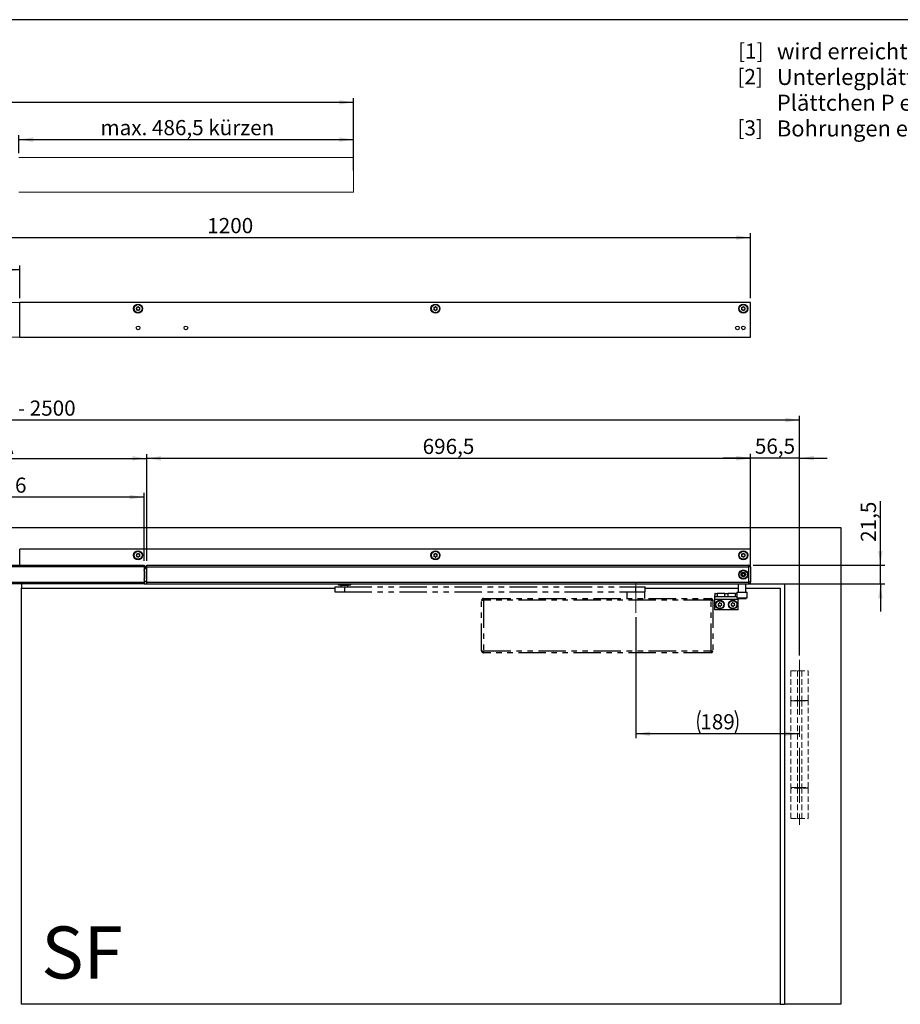
# Model space of a CAD drawing. Units: millimetres. Extents: x 10 to 588, y 10 to 410.
# Drawn here: x 229 to 432, y 183 to 410 of the extents above; entities that cross this region are included whole.
import ezdxf

# ---------------------------------------------------------------- set-up
doc = ezdxf.new("R2010")
doc.units = ezdxf.units.MM
for name, pattern in [('CENTERX2', [20.32, 12.7, -2.54, 2.54, -2.54]), ('HIDDEN', [1.905, 1.27, -0.635]), ('PHANTOM', [12.7, 6.35, -1.27, 1.27, -1.27, 1.27, -1.27])]:
    doc.linetypes.add(name, pattern=pattern)
doc.layers.add('FORMAT', color=7, linetype='Continuous')
doc.styles.add('SLDTEXTSTYLE0', font='ARIAL.TTF', dxfattribs={"width": 0.948})
doc.styles.add('SLDTEXTSTYLE3', font='ARIALBD.TTF', dxfattribs={"width": 0.948})
doc.dimstyles.new('SLDDIMSTYLE1', dxfattribs={"dimtxt": 3.5, "dimasz": 3.302, "dimexe": 0, "dimexo": 0.0625, "dimgap": 0.875, "dimtad": 1, "dimlfac": 5, "dimrnd": 1e-09, "dimzin": 12, "dimdsep": 46, "dimtxsty": 'SLDTEXTSTYLE0', "dimsah": 1, "dimcen": 0.09, "dimadec": 0, "dimazin": 3, "dimtfac": 1, "dimtofl": 0, "dimtmove": 0, "dimatfit": 3, "dimfxl": 1, "dimfrac": 2, "dimtolj": 1, "dimtzin": 12, "dimarcsym": 0})
doc.dimstyles.new('SLDDIMSTYLE2', dxfattribs={"dimtxt": 3.5, "dimasz": 3.302, "dimexe": 0, "dimexo": 0.0625, "dimgap": 0.875, "dimtad": 1, "dimlfac": 5, "dimrnd": 1e-09, "dimzin": 12, "dimdsep": 46, "dimtxsty": 'SLDTEXTSTYLE0', "dimsah": 1, "dimcen": 0.09, "dimadec": 0, "dimazin": 3, "dimtfac": 1, "dimtmove": 0, "dimatfit": 0, "dimfxl": 1, "dimfrac": 2, "dimtolj": 1, "dimtzin": 12, "dimarcsym": 0})

# ---------------------------------------------------------------- blocks, each defined once
blk = doc.blocks.new('SW_NOTE_0_13')
at = {"layer": 'FORMAT', "color": 0, "char_height": 3.7042, "attachment_point": 1, "style": 'SLDTEXTSTYLE0'}
for s, insert in [('wird erreicht durch Kürzen der Adaptionprofile von Gang- und Standflügel', (0, 4.77)), ('Unterlegplättchen 3 mm, 5 mm, 10 mm sind im Lieferumfang enthalten. ', (0, -1.16)), ('Plättchen P entfällt bei Z < -5', (0, -7.1)), ('Bohrungen entfallen bei Verwendung der optionalen Montageplatte MPL-G-AW ', (0, -13.04))]:
    blk.add_mtext(s, dxfattribs=dict(at, insert=insert))
blk = doc.blocks.new('_D_1')
at = {"layer": 'FORMAT', "color": 7}
for p, q in [((370.79, 272.13), (370.79, 244.27)), ((408.59, 245.27), (370.79, 245.27))]:
    blk.add_line(p, q, dxfattribs=at)
for centre, start, end in [((391.05, 247.96), 153.4349, 206.5651), ((388.33, 247.96), 333.4349, 26.5651)]:
    blk.add_arc(centre, 6.01, start, end, dxfattribs=at)
for points in [[(370.79, 245.27), (374.1, 244.76), (374.1, 245.78)], [(408.59, 245.27), (405.29, 245.78), (405.29, 244.76)]]:
    blk.add_solid(points, dxfattribs=at)
at = {"layer": 'FORMAT', "color": 7, "insert": (385.68, 249.78), "char_height": 3.5, "attachment_point": 1, "style": 'SLDTEXTSTYLE0'}
blk.add_mtext('189', dxfattribs=at)
blk = doc.blocks.new('_D_3')
at = {"layer": 'FORMAT', "color": 7}
for p, q in [((257.99, 285.15), (257.99, 309.8)), ((397.29, 284.75), (397.29, 309.8)), ((397.29, 308.8), (257.99, 308.8))]:
    blk.add_line(p, q, dxfattribs=at)
for points in [[(257.99, 308.8), (261.3, 308.29), (261.3, 309.3)], [(397.29, 308.8), (393.99, 309.3), (393.99, 308.29)]]:
    blk.add_solid(points, dxfattribs=at)
at = {"layer": 'FORMAT', "color": 7, "insert": (321.63, 313.31), "char_height": 3.5, "attachment_point": 1, "style": 'SLDTEXTSTYLE0'}
blk.add_mtext('696,5', dxfattribs=at)
blk = doc.blocks.new('_D_4')
at = {"layer": 'FORMAT', "color": 7}
for p, q in [((193.95, 285.15), (193.95, 309.8)), ((257.99, 285.15), (257.99, 309.8)), ((193.95, 308.8), (257.99, 308.8))]:
    blk.add_line(p, q, dxfattribs=at)
for points in [[(193.95, 308.8), (197.26, 308.29), (197.26, 309.3)], [(257.99, 308.8), (254.69, 309.3), (254.69, 308.29)]]:
    blk.add_solid(points, dxfattribs=at)
at = {"layer": 'FORMAT', "color": 7, "insert": (224.37, 313.31), "char_height": 3.5, "attachment_point": 1, "style": 'SLDTEXTSTYLE0'}
blk.add_mtext('A', dxfattribs=at)
blk = doc.blocks.new('_D_5')
at = {"layer": 'FORMAT', "color": 7}
for p, q in [((194.57, 285.15), (194.57, 300.85)), ((257.37, 299.85), (194.57, 299.85)), ((257.37, 285.15), (257.37, 300.85))]:
    blk.add_line(p, q, dxfattribs=at)
for points in [[(194.57, 299.85), (197.88, 299.35), (197.88, 300.36)], [(257.37, 299.85), (254.07, 300.36), (254.07, 299.35)]]:
    blk.add_solid(points, dxfattribs=at)
at = {"layer": 'FORMAT', "color": 7, "insert": (220.9, 304.37), "char_height": 3.5, "attachment_point": 1, "style": 'SLDTEXTSTYLE0'}
blk.add_mtext('A - 6', dxfattribs=at)
blk = doc.blocks.new('_D_7')
at = {"layer": 'FORMAT', "color": 7}
for p, q in [((397.29, 284.75), (397.29, 309.85)), ((408.59, 263.32), (408.59, 309.85)), ((397.29, 308.85), (390.94, 308.85)), ((408.59, 308.85), (397.29, 308.85)), ((408.59, 308.85), (414.94, 308.85))]:
    blk.add_line(p, q, dxfattribs=at)
for points in [[(397.29, 308.85), (393.99, 309.35), (393.99, 308.34)], [(408.59, 308.85), (411.9, 308.34), (411.9, 309.35)]]:
    blk.add_solid(points, dxfattribs=at)
at = {"layer": 'FORMAT', "color": 7, "insert": (398.26, 313.36), "char_height": 3.5, "attachment_point": 1, "style": 'SLDTEXTSTYLE0'}
blk.add_mtext('56,5', dxfattribs=at)
blk = doc.blocks.new('_D_8')
at = {"layer": 'FORMAT', "color": 7}
for p, q in [((47.59, 263.52), (47.59, 318.63)), ((408.59, 263.32), (408.59, 318.63)), ((408.59, 317.63), (47.59, 317.63))]:
    blk.add_line(p, q, dxfattribs=at)
for points in [[(47.59, 317.63), (50.9, 317.12), (50.9, 318.14)], [(408.59, 317.63), (405.29, 318.14), (405.29, 317.12)]]:
    blk.add_solid(points, dxfattribs=at)
at = {"layer": 'FORMAT', "color": 7, "insert": (211.25, 322.14), "char_height": 3.5, "attachment_point": 1, "style": 'SLDTEXTSTYLE0'}
blk.add_mtext('1575      - 2500 ', dxfattribs=at)
blk = doc.blocks.new('_D_9')
at = {"layer": 'FORMAT', "color": 7}
for p, q in [((427.21, 284.15), (427.21, 298.89)), ((397.89, 284.15), (428.21, 284.15)), ((427.21, 279.85), (427.21, 284.15)), ((397.89, 279.85), (428.21, 279.85)), ((427.21, 279.85), (427.21, 273.5))]:
    blk.add_line(p, q, dxfattribs=at)
for points in [[(427.21, 284.15), (427.72, 287.45), (426.71, 287.45)], [(427.21, 279.85), (426.71, 276.54), (427.72, 276.54)]]:
    blk.add_solid(points, dxfattribs=at)
at = {"layer": 'FORMAT', "color": 7, "insert": (422.7, 289.53), "char_height": 3.5, "attachment_point": 1, "rotation": 90, "style": 'SLDTEXTSTYLE0'}
blk.add_mtext('21,5', dxfattribs=at)
blk = doc.blocks.new('_D_35')
at = {"layer": 'FORMAT'}
for p, q in [((65.69, 379.18), (65.69, 391.93)), ((305.69, 390.93), (65.69, 390.93)), ((305.69, 375.18), (305.69, 391.93))]:
    blk.add_line(p, q, dxfattribs=at)
for points in [[(65.69, 390.93), (69, 390.43), (69, 391.44)], [(305.69, 390.93), (302.39, 391.44), (302.39, 390.43)]]:
    blk.add_solid(points, dxfattribs=at)
at = {"layer": 'FORMAT', "insert": (180.35, 395.45), "char_height": 3.5, "attachment_point": 1, "style": 'SLDTEXTSTYLE0'}
blk.add_mtext('1200', dxfattribs=at)
blk = doc.blocks.new('_D_36')
at = {"layer": 'FORMAT'}
for p, q in [((228.49, 379.18), (228.49, 383.34)), ((228.49, 382.34), (305.69, 382.34)), ((305.69, 379.18), (305.69, 383.34))]:
    blk.add_line(p, q, dxfattribs=at)
for points in [[(228.49, 382.34), (231.8, 381.83), (231.8, 382.85)], [(305.69, 382.34), (302.39, 382.85), (302.39, 381.83)]]:
    blk.add_solid(points, dxfattribs=at)
at = {"layer": 'FORMAT', "insert": (247.31, 386.85), "char_height": 3.5, "attachment_point": 1, "style": 'SLDTEXTSTYLE0'}
blk.add_mtext('max. 486,5 kürzen', dxfattribs=at)
blk = doc.blocks.new('_D_37')
at = {"layer": 'FORMAT'}
for p, q in [((157.29, 345.73), (157.29, 360.73)), ((157.29, 359.73), (397.29, 359.73)), ((397.29, 345.73), (397.29, 360.73))]:
    blk.add_line(p, q, dxfattribs=at)
for points in [[(157.29, 359.73), (160.6, 359.23), (160.6, 360.24)], [(397.29, 359.73), (393.99, 360.24), (393.99, 359.23)]]:
    blk.add_solid(points, dxfattribs=at)
at = {"layer": 'FORMAT', "insert": (271.95, 364.25), "char_height": 3.5, "attachment_point": 1, "style": 'SLDTEXTSTYLE0'}
blk.add_mtext('1200', dxfattribs=at)
blk = doc.blocks.new('_D_38')
at = {"layer": 'FORMAT'}
for p, q in [((157.29, 345.73), (157.29, 353.29)), ((228.69, 352.29), (157.29, 352.29)), ((228.69, 345.73), (228.69, 353.29))]:
    blk.add_line(p, q, dxfattribs=at)
for points in [[(157.29, 352.29), (160.6, 351.78), (160.6, 352.8)], [(228.69, 352.29), (225.39, 352.8), (225.39, 351.78)]]:
    blk.add_solid(points, dxfattribs=at)
at = {"layer": 'FORMAT', "insert": (173.21, 356.8), "char_height": 3.5, "attachment_point": 1, "style": 'SLDTEXTSTYLE0'}
blk.add_mtext('max. 486,5 kürzen', dxfattribs=at)

msp = doc.modelspace()

# ---------------------------------------------------------------- linework, layer by layer
at = {"color": 7, "linetype": 'Continuous', "lineweight": 25}
for p, q in [((397.2932, 344.7339), (228.6932, 344.7339)), ((228.6932, 336.7339), (228.6932, 344.7339)), ((397.2932, 336.7339), (397.2932, 344.7339)), ((228.6932, 336.7339), (397.2932, 336.7339)), ((38.0932, 292.8469), (418.0932, 292.8469)), ((418.0932, 292.8469), (418.0932, 182.8469)), ((228.6932, 284.1469), (228.6932, 287.8469)), ((397.2932, 287.8469), (228.6932, 287.8469)), ((397.2932, 283.7469), (397.2932, 287.8469)), ((194.5732, 284.1469), (257.3732, 284.1469)), ((257.3732, 284.1469), (257.3732, 283.7469)), ((257.9932, 284.1469), (396.8932, 284.1469)), ((257.9932, 283.7469), (257.9932, 284.1469)), ((396.8932, 283.7469), (396.8932, 284.1469)), ((257.3732, 283.7469), (194.5732, 283.7469)), ((257.3732, 283.8869), (257.4932, 283.8869)), ((257.3732, 283.7469), (257.3732, 280.2469)), ((257.4432, 282.8169), (257.4432, 281.1169)), ((257.4932, 283.8869), (257.4932, 283.8816)), ((257.7932, 283.8869), (257.4932, 283.8869)), ((257.4932, 283.8816), (257.4932, 283.6675)), ((257.4932, 283.6675), (257.4932, 283.6329)), ((257.4932, 283.6329), (257.4932, 283.4069)), ((257.4932, 283.4069), (257.9932, 283.4069)), ((257.7932, 283.4069), (257.7932, 283.8869)), ((257.9932, 283.8869), (257.7932, 283.8869)), ((257.9932, 283.7469), (396.8932, 283.7469)), ((257.9932, 280.2469), (257.9932, 283.7469)), ((396.8932, 280.2469), (396.8932, 283.7469)), ((397.2932, 283.7469), (396.8932, 283.7469)), ((397.2932, 283.7469), (397.2932, 280.2469)), ((194.5732, 280.2469), (257.3732, 280.2469)), ((257.3732, 279.8469), (194.5732, 279.8469)), ((229.0932, 279.8469), (229.0932, 278.8469)), ((257.3732, 280.2469), (257.3732, 279.8469)), ((257.4932, 280.1069), (257.3732, 280.1069)), ((257.3732, 279.8469), (257.9932, 279.8469)), ((257.9932, 280.3869), (257.4932, 280.3869)), ((257.4932, 280.3869), (257.4932, 280.361)), ((257.4932, 280.361), (257.4932, 280.3263)), ((257.4932, 280.3263), (257.4932, 280.1123)), ((257.4932, 280.1123), (257.4932, 280.1069)), ((257.9932, 280.2469), (396.8932, 280.2469)), ((257.9932, 279.8469), (257.9932, 280.2469)), ((257.9932, 279.8469), (396.8932, 279.8469)), ((302.1477, 279.8469), (302.1477, 279.5869)), ((302.1477, 279.5869), (305.0477, 279.5869)), ((302.6546, 279.5869), (302.6777, 279.5469)), ((302.6777, 279.5469), (304.5177, 279.5469)), ((304.5177, 279.5469), (304.5408, 279.5869)), ((305.0477, 279.5869), (305.0477, 279.8469)), ((394.4032, 279.8469), (394.4032, 277.9069)), ((396.1832, 277.9069), (396.1832, 279.8469)), ((396.8932, 279.8469), (396.8932, 280.2469)), ((397.2932, 280.2469), (396.8932, 280.2469)), ((396.8932, 279.8469), (397.2932, 279.8469)), ((397.2932, 279.8469), (397.2932, 280.2469)), ((397.2932, 279.8469), (405.0932, 279.8469)), ((405.0932, 279.8469), (405.0932, 182.8469)), ((229.0932, 278.8469), (301.3977, 278.8469)), ((229.0932, 182.8469), (229.0932, 278.8469)), ((372.9932, 278.8469), (394.4032, 278.8469)), ((389.104, 277.6469), (388.9932, 277.6469)), ((388.9932, 277.6469), (388.9932, 277.1767)), ((388.9932, 276.8469), (388.9932, 277.1767)), ((389.104, 277.6469), (389.5785, 277.6469)), ((389.5785, 277.6469), (389.5785, 276.8469)), ((391.34, 277.6469), (389.5785, 277.6469)), ((391.34, 276.8469), (391.34, 277.6469)), ((391.34, 277.6469), (392.0464, 277.6469)), ((392.0464, 277.6469), (392.0464, 276.8469)), ((393.8079, 277.6469), (392.0464, 277.6469)), ((393.8079, 276.8469), (393.8079, 277.6469)), ((393.8079, 277.6469), (394.0932, 277.6469)), ((394.0932, 277.9069), (394.0932, 276.5869)), ((394.0932, 277.9069), (396.4932, 277.9069)), ((396.1832, 278.8469), (404.0932, 278.8469)), ((396.4932, 276.5869), (396.4932, 277.9069)), ((404.0932, 278.8469), (404.0932, 182.8469)), ((389.0132, 276.8469), (388.9932, 276.8469)), ((388.9932, 273.8469), (388.9932, 276.8469)), ((389.0132, 276.2469), (389.0132, 276.8469)), ((394.3732, 276.2469), (389.0132, 276.2469)), ((389.5785, 276.8469), (389.104, 276.8469)), ((391.34, 276.8469), (389.5785, 276.8469)), ((392.0464, 276.8469), (391.34, 276.8469)), ((393.8079, 276.8469), (392.0464, 276.8469)), ((394.0932, 276.8469), (393.8079, 276.8469)), ((394.0932, 276.5869), (396.4932, 276.5869)), ((394.2932, 276.5869), (394.2932, 276.4869)), ((394.2932, 276.4869), (396.2932, 276.4869)), ((394.3732, 276.4869), (394.3732, 276.2469)), ((394.3932, 273.8469), (394.3932, 276.4869)), ((396.2932, 276.4869), (396.2932, 276.5869)), ((394.3932, 273.8469), (388.9932, 273.8469)), ((404.0932, 182.8469), (229.0932, 182.8469)), ((404.0932, 182.8469), (405.0932, 182.8469)), ((418.0932, 182.8469), (405.0932, 182.8469))]:
    msp.add_line(p, q, dxfattribs=at)
at = {"color": 1, "linetype": 'Continuous', "lineweight": 25}
for p, q in [((257.4932, 283.8816), (257.3732, 283.8816)), ((257.3732, 283.6675), (257.4932, 283.6675)), ((257.4932, 283.6329), (257.3732, 283.6329)), ((257.4432, 282.8169), (257.3732, 282.8169)), ((257.4432, 281.1169), (257.3732, 281.1169)), ((257.3732, 280.361), (257.4932, 280.361)), ((257.4932, 280.3263), (257.3732, 280.3263)), ((257.3732, 280.1123), (257.4932, 280.1123))]:
    msp.add_line(p, q, dxfattribs=at)
at = {"color": 7, "linetype": 'PHANTOM', "lineweight": 25}
for p, q in [((302.7977, 279.5469), (302.7977, 279.1869)), ((304.3977, 279.1869), (304.3977, 279.5469)), ((301.3977, 279.1869), (301.3977, 277.9869)), ((301.3977, 279.1869), (303.5722, 279.1869)), ((301.3977, 277.9869), (303.5722, 277.9869)), ((303.5722, 279.1869), (303.5722, 277.9869)), ((303.5722, 279.1869), (370.7677, 279.1869)), ((303.5722, 277.9869), (370.7677, 277.9869)), ((368.6932, 277.9869), (368.6932, 276.4469)), ((370.7677, 279.1869), (370.7677, 277.9869)), ((370.7677, 279.1869), (372.9932, 279.1869)), ((370.7677, 277.9869), (372.9932, 277.9869)), ((372.8932, 276.4469), (372.8932, 277.9869)), ((372.9932, 277.9869), (372.9932, 279.1869)), ((335.2332, 276.0469), (335.6332, 276.0469)), ((335.2332, 264.3669), (335.2332, 276.0469)), ((335.6332, 276.4469), (335.6332, 276.0469)), ((335.6332, 276.4469), (388.1532, 276.4469)), ((388.1532, 276.0469), (335.6332, 276.0469)), ((335.6332, 276.0469), (335.6332, 264.3669)), ((388.1532, 276.0469), (388.1532, 276.4469)), ((388.1532, 276.0469), (388.5532, 276.0469)), ((388.1532, 264.3669), (388.1532, 276.0469)), ((388.5532, 276.0469), (388.5532, 264.3669)), ((335.2332, 264.3669), (335.6332, 264.3669)), ((335.6332, 263.9669), (335.6332, 264.3669)), ((335.6332, 264.3669), (388.1532, 264.3669)), ((388.1532, 263.9669), (335.6332, 263.9669)), ((388.1532, 264.3669), (388.5532, 264.3669)), ((388.1532, 264.3669), (388.1532, 263.9669))]:
    msp.add_line(p, q, dxfattribs=at)
at = {"color": 7, "linetype": 'HIDDEN', "lineweight": 18}
for p, q in [((406.5932, 259.7469), (410.5932, 259.7469)), ((406.5932, 259.7469), (406.5932, 252.9469)), ((408.0932, 259.7469), (408.0932, 252.9469)), ((408.0932, 259.7469), (409.0932, 259.7469)), ((409.0932, 259.7469), (409.0932, 252.9469)), ((410.5932, 252.9469), (410.5932, 259.7469)), ((410.5932, 252.9469), (406.5932, 252.9469)), ((406.5932, 252.8469), (410.5932, 252.8469)), ((406.5932, 252.8469), (406.5932, 232.8469)), ((410.0932, 252.8469), (407.102, 252.8469)), ((409.0932, 252.9469), (408.0932, 252.9469)), ((408.0932, 252.8469), (409.0932, 252.8469)), ((408.0932, 252.8469), (408.0932, 232.8469)), ((409.0932, 252.8469), (409.0932, 232.8469)), ((410.5932, 232.8469), (410.5932, 252.8469)), ((406.5932, 232.8469), (410.5932, 232.8469)), ((410.5932, 232.7469), (406.5932, 232.7469)), ((406.5932, 232.7469), (406.5932, 225.7469)), ((410.0932, 232.8469), (407.102, 232.8469)), ((408.0932, 232.8469), (409.0932, 232.8469)), ((408.0932, 232.7469), (408.0932, 225.7469)), ((409.0932, 232.7469), (408.0932, 232.7469)), ((409.0932, 232.7469), (409.0932, 225.7469)), ((410.5932, 225.7469), (410.5932, 232.7469)), ((406.5932, 225.7469), (410.5932, 225.7469)), ((408.0932, 225.7469), (409.0932, 225.7469))]:
    msp.add_line(p, q, dxfattribs=at)
at = {"color": 7, "linetype": 'Continuous', "lineweight": 25, "flags": 128}
for points in [[(389.104, 277.6469), (389.0291, 277.5732), (388.9969, 277.3564), (388.9932, 277.1767)], [(389.0132, 276.2469), (389.0163, 276.4447), (389.0266, 276.6202), (389.0461, 276.7536), (389.0764, 276.8308), (389.104, 276.8469)], [(394.3674, 276.4869), (394.3719, 276.3769), (394.3732, 276.2469)]]:
    msp.add_lwpolyline(points, dxfattribs=at)
at = {"color": 7, "linetype": 'Continuous', "lineweight": 25}
for centre, radius in [((255.9932, 343.3339), 1.04), ((255.9932, 343.3339), 0.93), ((324.5932, 343.3339), 1.04), ((324.5932, 343.3339), 0.93), ((395.5932, 343.3339), 1.04), ((395.5932, 343.3339), 0.93), ((255.9932, 338.8839), 0.42), ((267.0332, 338.8839), 0.42), ((394.2332, 338.8839), 0.42), ((395.5932, 338.8839), 0.42), ((255.9932, 286.4469), 1.04), ((255.9932, 286.4469), 0.93), ((324.5932, 286.4469), 1.04), ((324.5932, 286.4469), 0.93), ((395.5932, 286.4469), 1.04), ((395.5932, 286.4469), 0.93), ((395.5932, 281.9969), 1.05), ((395.5932, 281.9969), 0.93), ((395.5932, 281.9969), 0.507), ((390.1932, 275.0469), 1), ((390.1932, 275.0469), 0.95), ((390.1932, 275.0469), 0.9113), ((393.1932, 275.0469), 1), ((393.1932, 275.0469), 0.95), ((393.1932, 275.0469), 0.9113)]:
    msp.add_circle(centre, radius, dxfattribs=at)
for centre, radius, start, end in [((255.6724, 343.5191), 0.0796, 73.499078, 226.500922), ((255.6724, 343.1487), 0.0796, 133.499078, 286.500922), ((255.4967, 343.3339), 0.1758, 313.499078, 46.500922), ((255.7449, 343.7639), 0.1758, 253.499078, 346.500922), ((255.7449, 342.9039), 0.1758, 13.499078, 106.500922), ((255.9932, 343.7043), 0.0796, 13.499078, 166.500922), ((256.2415, 343.7639), 0.1758, 193.499078, 286.500922), ((256.2415, 342.9039), 0.1758, 73.499078, 166.500922), ((256.314, 343.5191), 0.0796, 313.499078, 106.500922), ((256.314, 343.1487), 0.0796, 253.499078, 46.500922), ((256.4898, 343.3339), 0.1758, 133.499078, 226.500922), ((324.2724, 343.5191), 0.0796, 73.499078, 226.500922), ((324.2724, 343.1487), 0.0796, 133.499078, 286.500922), ((324.0967, 343.3339), 0.1758, 313.499078, 46.500922), ((324.3449, 343.7639), 0.1758, 253.499078, 346.500922), ((324.3449, 342.9039), 0.1758, 13.499078, 106.500922), ((324.5932, 343.7043), 0.0796, 13.499078, 166.500922), ((324.8415, 343.7639), 0.1758, 193.499078, 286.500922), ((324.8415, 342.9039), 0.1758, 73.499078, 166.500922), ((324.914, 343.5191), 0.0796, 313.499078, 106.500922), ((324.914, 343.1487), 0.0796, 253.499078, 46.500922), ((325.0898, 343.3339), 0.1758, 133.499078, 226.500922), ((395.2724, 343.5191), 0.0796, 73.499078, 226.500922), ((395.2724, 343.1487), 0.0796, 133.499078, 286.500922), ((395.0967, 343.3339), 0.1758, 313.499078, 46.500922), ((395.3449, 343.7639), 0.1758, 253.499078, 346.500922), ((395.3449, 342.9039), 0.1758, 13.499078, 106.500922), ((395.5932, 343.7043), 0.0796, 13.499078, 166.500922), ((395.8415, 343.7639), 0.1758, 193.499078, 286.500922), ((395.8415, 342.9039), 0.1758, 73.499078, 166.500922), ((395.914, 343.5191), 0.0796, 313.499078, 106.500922), ((395.914, 343.1487), 0.0796, 253.499078, 46.500922), ((396.0898, 343.3339), 0.1758, 133.499078, 226.500922), ((255.9932, 342.9635), 0.0796, 193.499078, 346.500922), ((324.5932, 342.9635), 0.0796, 193.499078, 346.500922), ((395.5932, 342.9635), 0.0796, 193.499078, 346.500922), ((255.6724, 286.6321), 0.0796, 73.499078, 226.500922), ((255.6724, 286.2617), 0.0796, 133.499078, 286.500922), ((255.4967, 286.4469), 0.1758, 313.499078, 46.500922), ((255.7449, 286.877), 0.1758, 253.499078, 346.500922), ((255.9932, 286.8174), 0.0796, 13.499078, 166.500922), ((256.2415, 286.877), 0.1758, 193.499078, 286.500922), ((256.314, 286.6321), 0.0796, 313.499078, 106.500922), ((256.314, 286.2617), 0.0796, 253.499078, 46.500922), ((256.4898, 286.4469), 0.1758, 133.499078, 226.500922), ((324.2724, 286.6321), 0.0796, 73.499078, 226.500922), ((324.2724, 286.2617), 0.0796, 133.499078, 286.500922), ((324.0967, 286.4469), 0.1758, 313.499078, 46.500922), ((324.3449, 286.877), 0.1758, 253.499078, 346.500922), ((324.5932, 286.8174), 0.0796, 13.499078, 166.500922), ((324.8415, 286.877), 0.1758, 193.499078, 286.500922), ((324.914, 286.6321), 0.0796, 313.499078, 106.500922), ((324.914, 286.2617), 0.0796, 253.499078, 46.500922), ((325.0898, 286.4469), 0.1758, 133.499078, 226.500922), ((395.2724, 286.6321), 0.0796, 73.499078, 226.500922), ((395.2724, 286.2617), 0.0796, 133.499078, 286.500922), ((395.0967, 286.4469), 0.1758, 313.499078, 46.500922), ((395.3449, 286.877), 0.1758, 253.499078, 346.500922), ((395.5932, 286.8174), 0.0796, 13.499078, 166.500922), ((395.8415, 286.877), 0.1758, 193.499078, 286.500922), ((395.914, 286.6321), 0.0796, 313.499078, 106.500922), ((395.914, 286.2617), 0.0796, 253.499078, 46.500922), ((396.0898, 286.4469), 0.1758, 133.499078, 226.500922), ((255.7449, 286.0169), 0.1758, 13.499078, 106.500922), ((255.9932, 286.0765), 0.0796, 193.499078, 346.500922), ((256.2415, 286.0169), 0.1758, 73.499078, 166.500922), ((324.3449, 286.0169), 0.1758, 13.499078, 106.500922), ((324.5932, 286.0765), 0.0796, 193.499078, 346.500922), ((324.8415, 286.0169), 0.1758, 73.499078, 166.500922), ((395.3449, 286.0169), 0.1758, 13.499078, 106.500922), ((395.5932, 286.0765), 0.0796, 193.499078, 346.500922), ((395.8415, 286.0169), 0.1758, 73.499078, 166.500922), ((396.8932, 283.7469), 0.4, 0, 90), ((256.9432, 282.8169), 0.5, 0, 30.683417), ((395.5932, 281.9969), 0.3871, 154.736185, 205.263815), ((395.3031, 282.1644), 0.06, 117.81189, 182.18811), ((395.3031, 282.1644), 0.06, 182.18811, 229.584561), ((395.3031, 281.8294), 0.06, 130.415439, 177.81189), ((395.3031, 281.8294), 0.06, 177.81189, 242.18811), ((395.1605, 281.9969), 0.16, 310.415439, 49.584561), ((395.5932, 281.9969), 0.3871, 94.736185, 145.263815), ((395.3031, 282.1644), 0.06, 70.415439, 117.81189), ((395.5932, 281.9969), 0.3871, 214.736185, 265.263815), ((395.3031, 281.8294), 0.06, 242.18811, 289.584561), ((395.3768, 282.3717), 0.16, 250.415439, 349.584561), ((395.3768, 281.6222), 0.16, 10.415439, 109.584561), ((395.5932, 282.3319), 0.06, 122.18811, 169.584561), ((395.5932, 282.3319), 0.06, 57.81189, 122.18811), ((395.5932, 282.3319), 0.06, 10.415439, 57.81189), ((395.5932, 281.9969), 0.3871, 34.736185, 85.263815), ((395.5932, 281.9969), 0.3871, 274.736185, 325.263815), ((395.8096, 282.3717), 0.16, 190.415439, 289.584561), ((395.8096, 281.6222), 0.16, 70.415439, 169.584561), ((395.8833, 282.1644), 0.06, 62.18811, 109.584561), ((395.8833, 281.8294), 0.06, 250.415439, 297.81189), ((396.026, 281.9969), 0.16, 130.415439, 229.584561), ((395.8833, 282.1644), 0.06, 357.81189, 62.18811), ((395.8833, 281.8294), 0.06, 297.81189, 2.18811), ((395.8833, 282.1644), 0.06, 310.415439, 357.81189), ((395.8833, 281.8294), 0.06, 2.18811, 49.584561), ((395.5932, 281.9969), 0.3871, 334.736185, 25.263815), ((256.9432, 281.1169), 0.5, 329.316583, 0), ((395.5932, 281.6619), 0.06, 190.415439, 237.81189), ((395.5932, 281.6619), 0.06, 237.81189, 302.18811), ((395.5932, 281.6619), 0.06, 302.18811, 349.584561), ((396.8932, 280.2469), 0.4, 270, 0), ((389.6932, 275.0469), 0.55, 144.453405, 215.546597), ((389.8383, 275.1532), 0.0796, 86.835336, 239.837179), ((389.71, 274.9324), 0.1758, 326.835336, 59.837179), ((389.8524, 275.4081), 0.1758, 266.835336, 359.837179), ((390.1078, 275.4074), 0.0796, 26.835336, 179.837179), ((390.3356, 275.5226), 0.1758, 206.835336, 299.837179), ((390.534, 274.6858), 0.1758, 86.835336, 179.837179), ((390.4626, 275.3011), 0.0796, 326.835336, 119.837179), ((390.6764, 275.1615), 0.1758, 146.835336, 239.837179), ((390.5481, 274.9407), 0.0796, 266.835336, 59.837179), ((390.6932, 275.0469), 0.55, 324.452745, 35.547255), ((392.6932, 275.0469), 0.55, 144.453812, 215.546192), ((392.8383, 275.1532), 0.0796, 86.835336, 239.837179), ((392.71, 274.9324), 0.1758, 326.835336, 59.837179), ((392.8524, 275.4081), 0.1758, 266.835336, 359.837179), ((393.1078, 275.4074), 0.0796, 26.835336, 179.837179), ((393.3356, 275.5226), 0.1758, 206.835336, 299.837179), ((393.534, 274.6858), 0.1758, 86.835336, 179.837179), ((393.4626, 275.3011), 0.0796, 326.835336, 119.837179), ((393.6764, 275.1615), 0.1758, 146.835336, 239.837179), ((393.5481, 274.9407), 0.0796, 266.835336, 59.837179), ((393.6932, 275.0469), 0.55, 324.452203, 35.547799), ((389.9238, 274.7927), 0.0796, 146.835336, 299.837179), ((390.0508, 274.5712), 0.1758, 26.835336, 119.837179), ((390.2787, 274.6865), 0.0796, 206.835336, 359.837179), ((392.9238, 274.7927), 0.0796, 146.835336, 299.837179), ((393.0508, 274.5712), 0.1758, 26.835336, 119.837179), ((393.2787, 274.6865), 0.0796, 206.835336, 359.837179)]:
    msp.add_arc(centre, radius, start, end, dxfattribs=at)
at = {"color": 7, "linetype": 'PHANTOM', "lineweight": 25}
for centre, start, end in [((335.6332, 276.0469), 90, 180), ((388.1532, 276.0469), 0, 90), ((335.6332, 264.3669), 180, 270), ((388.1532, 264.3669), 270, 0)]:
    msp.add_arc(centre, 0.4, start, end, dxfattribs=at)
at = {"layer": 'FORMAT'}
msp.add_line((584, 410), (10, 410), dxfattribs=at)
at = {"layer": 'FORMAT', "lineweight": 18}
for p, q in [((228.4932, 378.1797), (305.6932, 378.1797)), ((305.6932, 378.1797), (305.6932, 370.1797)), ((305.6932, 370.1797), (228.4932, 370.1797)), ((228.6932, 344.7339), (157.2932, 344.7339)), ((157.2932, 336.7339), (228.6932, 336.7339))]:
    msp.add_line(p, q, dxfattribs=at)
at = {"layer": 'FORMAT', "color": 7, "linetype": 'CENTERX2', "lineweight": 18}
for p, q in [((370.7932, 279.9869), (370.7932, 273.1269)), ((408.5932, 262.3177), (408.5932, 223.1261))]:
    msp.add_line(p, q, dxfattribs=at)
at = {"layer": 'FORMAT', "color": 7, "lineweight": 18}
msp.add_line((394.0932, 277.9069), (394.0932, 276.6369), dxfattribs=at)

# ---------------------------------------------------------------- block references
at = {"layer": 'FORMAT'}
msp.add_blockref('SW_NOTE_0_13', (403.3441, 399.8001), dxfattribs=at)

# ---------------------------------------------------------------- texts
at = {"layer": 'FORMAT', "char_height": 3.5, "attachment_point": 1, "style": 'SLDTEXTSTYLE0'}
for s, insert in [('[1]', (394.3714, 404.5137)), ('[2]', (394.2442, 398.6187)), ('[3]', (394.2442, 386.7793))]:
    msp.add_mtext(s, dxfattribs=dict(at, insert=insert))
at = {"layer": 'FORMAT', "color": 7, "insert": (195.0198, 200.8), "char_height": 12, "attachment_point": 1, "style": 'SLDTEXTSTYLE3'}
msp.add_mtext('GF     SF', dxfattribs=at)

# ---------------------------------------------------------------- dimensions: what is measured, and where the dimension line sits
at = {"layer": 'FORMAT'}
for base, p1, p2, picture, middle in [((65.6932, 390.9343), (305.6932, 374.1797), (65.6932, 378.1797), '_D_35', (185.6932, 390.9343)), ((397.2932, 359.7339), (157.2932, 344.7339), (397.2932, 344.7339), '_D_37', (277.2932, 359.7339))]:
    dim = msp.add_linear_dim(base=base, p1=p1, p2=p2, dimstyle='SLDDIMSTYLE1', dxfattribs=at)
    dim.commit()
    dim.dimension.update_dxf_attribs({"geometry": picture, "text_midpoint": middle, "dimtype": 160})
for base, p1, p2, picture, middle in [((305.6932, 382.3373), (228.4932, 378.1797), (305.6932, 378.1797), '_D_36', (267.0932, 382.3373)), ((157.2932, 352.29), (228.6932, 344.7339), (157.2932, 344.7339), '_D_38', (192.9932, 352.29))]:
    dim = msp.add_linear_dim(base=base, p1=p1, p2=p2, text='max. 486,5 kürzen', dimstyle='SLDDIMSTYLE1', dxfattribs=at)
    dim.commit()
    dim.dimension.update_dxf_attribs({"geometry": picture, "text_midpoint": middle, "dimtype": 160})
at = {"layer": 'FORMAT', "color": 7}
for base, p1, p2, text, picture, middle in [((47.5932, 317.6302), (408.5932, 262.3177), (47.5932, 262.5232), '1575      - 2500 ', '_D_8', (228.0932, 317.6302)), ((257.9932, 308.7969), (193.9532, 284.1469), (257.9932, 284.1469), 'A', '_D_4', (225.9732, 308.7969)), ((194.5732, 299.8534), (257.3732, 284.1469), (194.5732, 284.1469), 'A - 6', '_D_5', (225.9732, 299.8534)), ((370.7932, 245.2695), (408.5932, 262.3177), (370.7932, 273.1269), '(<>)', '_D_1', (389.6932, 245.2695))]:
    dim = msp.add_linear_dim(base=base, p1=p1, p2=p2, text=text, dimstyle='SLDDIMSTYLE1', dxfattribs=at)
    dim.commit()
    dim.dimension.update_dxf_attribs({"geometry": picture, "text_midpoint": middle, "dimtype": 160})
for base, p1, p2, dimstyle, picture, middle in [((257.9932, 308.7969), (397.2932, 283.7469), (257.9932, 284.1469), 'SLDDIMSTYLE1', '_D_3', (327.6432, 308.7969)), ((397.2932, 308.8469), (408.5932, 262.3177), (397.2932, 283.7469), 'SLDDIMSTYLE2', '_D_7', (402.9432, 308.8469))]:
    dim = msp.add_linear_dim(base=base, p1=p1, p2=p2, dimstyle=dimstyle, dxfattribs=at)
    dim.commit()
    dim.dimension.update_dxf_attribs({"geometry": picture, "text_midpoint": middle, "dimtype": 160})
dim = msp.add_linear_dim(base=(427.2134, 284.1469), p1=(396.8932, 279.8469), p2=(396.8932, 284.1469), angle=90, dimstyle='SLDDIMSTYLE2', dxfattribs=at)
dim.commit()
dim.dimension.update_dxf_attribs({"geometry": '_D_9', "text_midpoint": (427.2134, 294.2124), "dimtype": 160})

doc.saveas('drawing.dxf')
